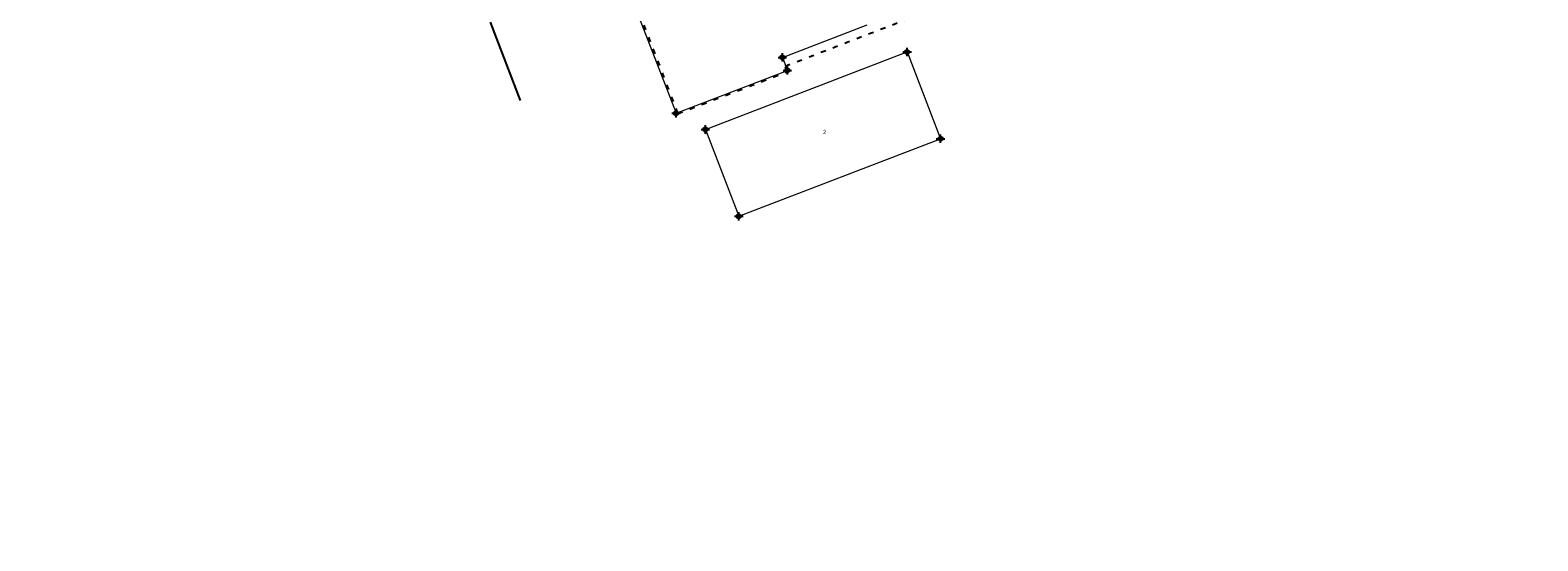
# Model space of a CAD drawing. Extents: x 7425665 to 7428343, y 5087131 to 5088484.
# Drawn here: x 7426712 to 7426889, y 5087670 to 5087730 of the extents above; entities that cross this region are included whole.
import ezdxf

# ---------------------------------------------------------------- set-up
doc = ezdxf.new("R2010")
doc.units = 0
doc.header["$LTSCALE"] = 5
doc.header["$PDMODE"] = 34
doc.header["$PDSIZE"] = 0.5
doc.linetypes.add('ISO03W100', pattern=[30, 12, -18])
for name, color, linetype in [('g_ivicnjak', 7, 'Continuous'), ('g_objekti', 7, 'Continuous'), ('JD_Teren', 3, 'Continuous'), ('KAT_objekti', 251, 'Continuous')]:
    doc.layers.add(name, color=color, linetype=linetype)
doc.styles.get("Standard").update_dxf_attribs({"font": 'arial.ttf', "height": 1})
picture_1 = doc.add_image_def('image1.jpg', size_in_pixel=(8192, 5853))

msp = doc.modelspace()

# ---------------------------------------------------------------- linework, layer by layer
at = {"layer": 'g_ivicnjak'}
msp.add_line((7426766.1, 5087730.84), (7426769.61, 5087721.63), dxfattribs=at)
at = {"layer": 'g_objekti', "linetype": 'ISO03W100', "ltscale": 0.01}
msp.add_lwpolyline([(7426814.38, 5087746.09), (7426795.57, 5087738.99), (7426795.35, 5087739.63), (7426782.51, 5087734.69), (7426788.1, 5087720.09), (7426800.97, 5087725.01), (7426800.71, 5087725.67), (7426819.37, 5087732.88)], close=True, dxfattribs=at)
at = {"layer": 'KAT_objekti', "linetype": 'Continuous', "lineweight": 15}
for points in [[(7426782.3, 5087734.7), (7426787.9, 5087720.14)], [(7426800.38, 5087726.7), (7426810.33, 5087730.53)], [(7426791.34, 5087718.23), (7426815.02, 5087727.33)], [(7426815.02, 5087727.33), (7426818.94, 5087717.15)], [(7426787.9, 5087720.14), (7426800.97, 5087725.17)], [(7426800.38, 5087726.7), (7426800.97, 5087725.17)], [(7426791.34, 5087718.23), (7426795.26, 5087708.04)], [(7426795.26, 5087708.04), (7426818.94, 5087717.15)]]:
    msp.add_lwpolyline(points, dxfattribs=at)
at = {"layer": 'KAT_objekti'}
for p in [(7426800.38, 5087726.7), (7426815.02, 5087727.33), (7426800.97, 5087725.17), (7426787.9, 5087720.14), (7426791.34, 5087718.23), (7426818.94, 5087717.15), (7426795.26, 5087708.04)]:
    msp.add_point(p, dxfattribs=at)

# ---------------------------------------------------------------- texts
msp.add_text('2', height=0.5, dxfattribs=at).set_placement((7426805.14, 5087717.69))

# ---------------------------------------------------------------- referenced raster images: frames only (the image files are external)
at = {"layer": 'JD_Teren', "linetype": 'Continuous'}
image = msp.add_image(picture_1, insert=(7425665.04, 5087131.45), size_in_units=(1893.59, 1352.93), dxfattribs=at)
image.dxf.flags = 7

doc.saveas('drawing.dxf')
